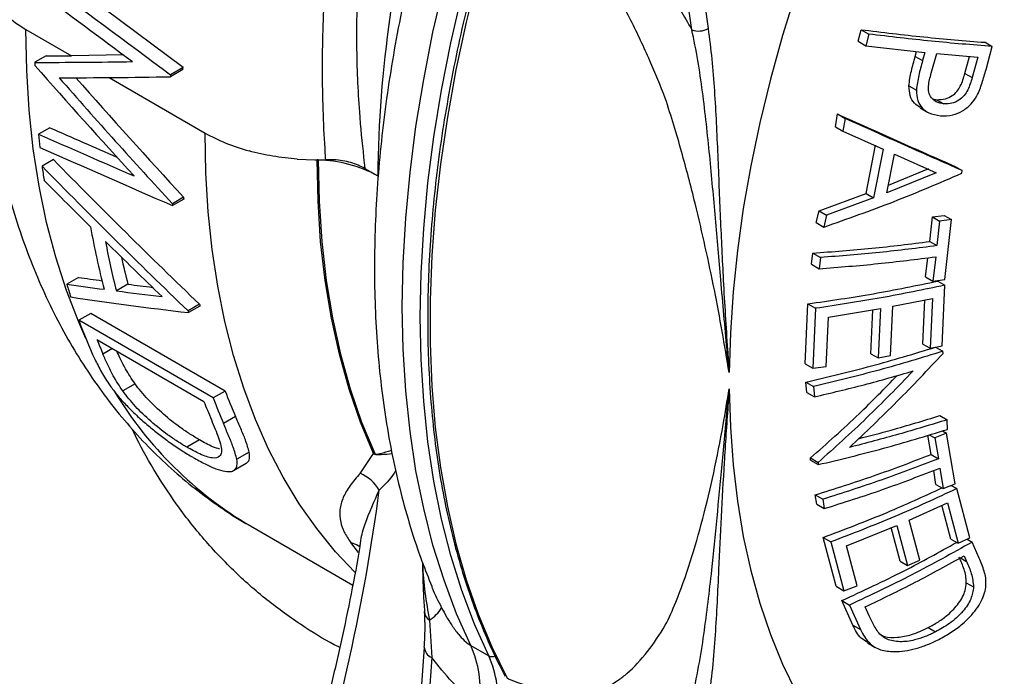
# Model space of a CAD drawing. Units: millimetres. Extents: x 0 to 45984, y 0 to 17080.
# Drawn here: x 402 to 557, y 2030 to 2133 of the extents above; entities that cross this region are included whole.
import ezdxf

# ---------------------------------------------------------------- set-up
doc = ezdxf.new("R2010")
doc.units = ezdxf.units.MM
doc.header["$LTSCALE"] = 9

msp = doc.modelspace()

# ---------------------------------------------------------------- linework, layer by layer
at = {"color": 7, "linetype": 'Continuous'}
for p, q in [((427.81, 2125.85), (406.86, 2141.48)), ((508.08, 2131.79), (506.74, 2140.93)), ((403.01, 2131.83), (410.21, 2127.67)), ((534.3, 2129.97), (534.78, 2131.79)), ((534.78, 2131.79), (535.99, 2131.1)), ((534.3, 2129.97), (535.5, 2129.27)), ((535.99, 2131.1), (535.5, 2129.27)), ((554.34, 2129.8), (555.48, 2129.14)), ((535.5, 2129.27), (544.83, 2128.21)), ((543.31, 2127.58), (543.52, 2128.36)), ((544.83, 2128.21), (544.48, 2126.91)), ((554.5, 2125.51), (555.48, 2129.14)), ((406.2, 2127.67), (404.44, 2126.65)), ((418.41, 2127.83), (410.21, 2127.67)), ((543.31, 2127.58), (544.48, 2126.91)), ((545.84, 2124.95), (546.72, 2128.02)), ((546.72, 2128.02), (553.18, 2127.45)), ((551.16, 2124.9), (551.89, 2127.57)), ((553.18, 2127.45), (552.3, 2124.24)), ((427.78, 2125.52), (425.81, 2124.38)), ((427.81, 2125.85), (425.82, 2124.7)), ((427.78, 2125.52), (427.81, 2125.85)), ((416.14, 2124.25), (431.29, 2115.5)), ((551.16, 2124.9), (552.3, 2124.24)), ((542.33, 2122.94), (543.5, 2122.26)), ((546.69, 2120.75), (547.84, 2120.08)), ((544.09, 2119.47), (545.25, 2118.8)), ((530.72, 2116.49), (531.05, 2118.5)), ((531.05, 2118.5), (532.26, 2117.8)), ((532.26, 2117.8), (531.92, 2115.79)), ((406.8, 2116.33), (405.02, 2115.3)), ((530.72, 2116.49), (531.92, 2115.79)), ((531.92, 2115.79), (538.25, 2112.93)), ((535.58, 2105.94), (537.07, 2113.6)), ((538.25, 2112.93), (536.75, 2105.26)), ((407.36, 2111.3), (405.57, 2110.27)), ((445.83, 2111.39), (447.21, 2111.31)), ((447.21, 2111.31), (448.58, 2111.27)), ((448.58, 2111.27), (448.95, 2111.27)), ((449.03, 2111.27), (448.95, 2111.27)), ((449.03, 2111.27), (450.33, 2111.29)), ((538.86, 2106.05), (540.05, 2112.14)), ((540.05, 2112.14), (546.61, 2109.22)), ((456.51, 2109.92), (458.52, 2108.76)), ((539.11, 2107.3), (545.47, 2109.88)), ((549.6, 2110.24), (550.74, 2109.58)), ((550.65, 2109.15), (550.74, 2109.58)), ((546.61, 2109.22), (538.86, 2106.05)), ((427.9, 2105.38), (426.12, 2104.36)), ((427.92, 2105.08), (426.15, 2104.05)), ((528.14, 2103.25), (535.58, 2105.94)), ((536.75, 2105.26), (529.34, 2102.56)), ((535.58, 2105.94), (536.75, 2105.26)), ((527.71, 2101.37), (528.14, 2103.25)), ((528.14, 2103.25), (529.34, 2102.56)), ((529.34, 2102.56), (528.92, 2100.67)), ((545.61, 2098.4), (546.02, 2102.27)), ((546.02, 2102.27), (547.91, 2102.52)), ((546.02, 2102.27), (547.16, 2101.61)), ((549.05, 2101.87), (547.16, 2101.61)), ((547.91, 2102.52), (549.05, 2101.87)), ((547.97, 2092.42), (549.05, 2101.87)), ((527.71, 2101.37), (528.92, 2100.67)), ((547.16, 2101.61), (546.75, 2097.74)), ((545.61, 2098.4), (546.75, 2097.74)), ((526.96, 2094.81), (527.16, 2096.57)), ((527.16, 2096.57), (528.37, 2095.87)), ((528.37, 2095.87), (528.17, 2094.11)), ((544.94, 2092.82), (545.31, 2095.84)), ((546.55, 2095.98), (546.08, 2092.16)), ((526.96, 2094.81), (528.17, 2094.11)), ((411.31, 2092.73), (409.47, 2091.67)), ((544.94, 2092.82), (546.08, 2092.16)), ((546.08, 2092.16), (547.97, 2092.42)), ((419.12, 2091.66), (417.29, 2090.61)), ((546.86, 2092.16), (548, 2091.5)), ((547.57, 2081.97), (548, 2091.5)), ((539.8, 2088.19), (546.02, 2089.42)), ((546.02, 2089.42), (545.65, 2081.56)), ((430.42, 2088.5), (428.6, 2087.46)), ((430.48, 2088.22), (428.66, 2087.18)), ((525.97, 2079.1), (526.39, 2088.56)), ((526.39, 2088.56), (527.6, 2087.86)), ((527.6, 2087.86), (527.18, 2078.4)), ((529.66, 2086.48), (537.82, 2087.82)), ((537.82, 2087.82), (537.45, 2080.03)), ((539.44, 2080.4), (539.8, 2088.19)), ((544.5, 2082.22), (544.83, 2089.19)), ((413.24, 2087.06), (411.37, 2085.98)), ((434.46, 2074.82), (413.24, 2087.06)), ((529.29, 2078.7), (529.66, 2086.48)), ((536.29, 2080.7), (536.62, 2087.62)), ((432.58, 2073.73), (411.37, 2085.98)), ((414.23, 2082.92), (431.09, 2073.19)), ((416.67, 2081.52), (415.16, 2080.65)), ((544.5, 2082.22), (545.65, 2081.56)), ((545.65, 2081.56), (547.57, 2081.97)), ((546.54, 2081.74), (547.68, 2081.08)), ((536.29, 2080.7), (537.45, 2080.03)), ((537.45, 2080.03), (539.44, 2080.4)), ((547.71, 2080.74), (547.68, 2081.08)), ((525.97, 2079.1), (527.18, 2078.4)), ((527.18, 2078.4), (529.29, 2078.7)), ((420.23, 2075.95), (418.29, 2074.83)), ((526.21, 2074.59), (526.07, 2076.24)), ((526.07, 2076.24), (527.28, 2075.54)), ((527.28, 2075.54), (527.41, 2073.9)), ((434.46, 2074.82), (432.58, 2073.73)), ((526.21, 2074.59), (527.41, 2073.9)), ((436.08, 2070.81), (434.18, 2069.71)), ((547.21, 2070.95), (548.35, 2070.29)), ((548.41, 2068.76), (548.35, 2070.29)), ((545.82, 2064.81), (545.29, 2067.84)), ((545.53, 2067.91), (546.39, 2067.42)), ((548.27, 2068.16), (546.39, 2067.42)), ((547.63, 2068.53), (548.27, 2068.16)), ((549.6, 2060.18), (548.27, 2068.16)), ((430.39, 2067.12), (428.39, 2065.97)), ((546.39, 2067.42), (546.97, 2064.15)), ((438.25, 2065.17), (436.3, 2064.05)), ((455.73, 2061.84), (457.88, 2064.95)), ((545.82, 2064.81), (546.97, 2064.15)), ((435.79, 2062.28), (437.77, 2063.42)), ((526.8, 2063.91), (526.79, 2064.26)), ((526.79, 2064.26), (528, 2063.56)), ((526.8, 2063.91), (528.01, 2063.21)), ((528, 2063.56), (528.01, 2063.21)), ((546.59, 2060.1), (546.24, 2062.3)), ((547.21, 2062.67), (547.73, 2059.44)), ((546.59, 2060.1), (547.73, 2059.44)), ((547.73, 2059.44), (549.6, 2060.18)), ((548.99, 2059.94), (549.88, 2059.43)), ((527.77, 2056.97), (527.52, 2058.45)), ((527.52, 2058.45), (528.72, 2057.75)), ((551.95, 2051.68), (549.88, 2059.43)), ((527.77, 2056.97), (528.97, 2056.27)), ((528.72, 2057.75), (528.97, 2056.27)), ((542.34, 2054.47), (548.39, 2057.19)), ((548.94, 2051.46), (547.52, 2056.8)), ((548.39, 2057.19), (550.08, 2050.81)), ((438.43, 2053.54), (454.58, 2044.21)), ((532.46, 2050.43), (540.41, 2053.64)), ((540.41, 2053.64), (542.09, 2047.31)), ((544.02, 2048.14), (542.34, 2054.47)), ((540.93, 2047.98), (539.52, 2053.28)), ((455.5, 2049.38), (454.27, 2050.94)), ((455.77, 2050.56), (455.78, 2050.7)), ((530.87, 2044.04), (528.81, 2051.73)), ((528.81, 2051.73), (530.02, 2051.03)), ((530.02, 2051.03), (532.08, 2043.34)), ((534.14, 2044.11), (532.46, 2050.43)), ((548.94, 2051.46), (550.08, 2050.81)), ((550.08, 2050.81), (551.95, 2051.68)), ((551.49, 2051.47), (552.29, 2051)), ((553.43, 2048.48), (552.29, 2051)), ((540.93, 2047.98), (542.09, 2047.31)), ((542.09, 2047.31), (544.02, 2048.14)), ((550.46, 2048.52), (551.41, 2047.96)), ((551.03, 2048.82), (551.41, 2047.96)), ((551.38, 2044.6), (552.52, 2043.94)), ((530.87, 2044.04), (532.08, 2043.34)), ((532.08, 2043.34), (534.14, 2044.11)), ((533.5, 2037.91), (531.76, 2041.78)), ((531.76, 2041.78), (532.97, 2041.08)), ((532.97, 2041.08), (534.71, 2037.21)), ((536.06, 2039.38), (535.42, 2040.78)), ((466.69, 2038.69), (467.04, 2032.82)), ((533.5, 2037.91), (534.71, 2037.21)), ((545.36, 2037.51), (546.52, 2036.83)), ((535.8, 2035.09), (537, 2034.39)), ((465.87, 2034.45), (463.14, 1996.81)), ((473.21, 2034.7), (476.04, 2033.06)), ((467.04, 2032.82), (463.79, 1987.93))]:
    msp.add_line(p, q, dxfattribs=at)
at = {"color": 7, "linetype": 'Continuous', "flags": 128}
for points in [[(532.4, 2158.65), (532.35, 2158.53), (529.53, 2151.64), (526.93, 2144.72), (524.55, 2137.79), (522.4, 2130.88), (520.49, 2123.98), (518.82, 2117.13), (517.39, 2110.34), (516.2, 2103.61), (515.27, 2096.97), (514.58, 2090.44), (514.15, 2084.01), (513.97, 2077.72)], [(478.92, 2155.9), (476.52, 2148.23), (474.38, 2140.59), (472.49, 2132.99), (470.87, 2125.45), (469.51, 2117.98), (468.42, 2110.6), (467.6, 2103.32), (467.06, 2096.17), (466.78, 2089.16), (466.78, 2082.29), (467.06, 2075.59), (467.6, 2069.07), (468.42, 2062.74), (469.51, 2056.62), (470.87, 2050.72), (472.49, 2045.05), (474.38, 2039.63), (476.52, 2034.46), (478.92, 2029.56)], [(473.21, 2034.7), (470.97, 2039.71), (468.98, 2044.99), (467.24, 2050.51), (465.77, 2056.27), (464.56, 2062.25), (463.62, 2068.44), (462.94, 2074.83), (462.54, 2081.41), (462.4, 2088.15), (462.54, 2095.05), (462.94, 2102.09), (463.62, 2109.26), (464.56, 2116.54), (465.77, 2123.92), (467.24, 2131.38), (468.98, 2138.9), (470.97, 2146.47), (473.21, 2154.08)], [(476.04, 2033.06), (473.79, 2038.08), (471.8, 2043.36), (470.07, 2048.88), (468.6, 2054.64), (467.39, 2060.62), (466.45, 2066.81), (465.77, 2073.2), (465.37, 2079.77), (465.23, 2086.52), (465.37, 2093.42), (465.77, 2100.46), (466.45, 2107.63), (467.39, 2114.91), (468.6, 2122.28), (470.07, 2129.74), (471.8, 2137.27), (473.79, 2144.84), (476.04, 2152.45)], [(412.49, 2083.09), (411.35, 2085.67), (409.41, 2090.68), (407.72, 2095.93), (406.29, 2101.41), (405.11, 2107.11), (404.19, 2113.01), (403.53, 2119.11), (403.14, 2125.38), (403.01, 2131.83)], [(454.89, 2046.26), (451.86, 2049.48), (448.89, 2053.12), (446.14, 2057.03), (443.61, 2061.22), (441.3, 2065.66), (439.22, 2070.34), (437.38, 2075.27), (435.77, 2080.42), (434.41, 2085.79), (433.29, 2091.37), (432.42, 2097.14), (431.79, 2103.09), (431.42, 2109.22), (431.29, 2115.5)], [(457.88, 2064.95), (455.81, 2069.91), (454.01, 2075.13), (452.47, 2080.61), (451.21, 2086.32), (450.22, 2092.26), (449.52, 2098.41), (449.1, 2104.75), (448.95, 2111.27)], [(449.11, 2111.27), (449.26, 2104.75), (449.68, 2098.41), (450.38, 2092.27), (451.37, 2086.34), (452.63, 2080.63), (454.16, 2075.15), (455.97, 2069.93), (458.04, 2064.98)], [(513.97, 2075.19), (514.15, 2069.1), (514.58, 2063.18), (515.27, 2057.43), (516.2, 2051.87), (517.39, 2046.51), (518.82, 2041.37), (520.49, 2036.45), (522.4, 2031.76), (524.55, 2027.33), (526.93, 2023.15), (529.53, 2019.23), (532.35, 2015.59), (535.38, 2012.23), (538.62, 2009.17), (542.06, 2006.4), (545.69, 2003.93), (549.5, 2001.77), (553.48, 1999.92), (557.63, 1998.4)], [(454.27, 2050.94), (455.18, 2050.62), (455.69, 2050.29)]]:
    msp.add_lwpolyline(points, dxfattribs=at)
at = {"color": 7, "linetype": 'Continuous'}
for centre, radius, start, end in [((650.19, 2106.68), 191.68, 164.363, 179.3795), ((509.18, 2134.58), 3, 248.6045, 299.0737), ((563.57, 2128.94), 159.15, 180.8234, 181.0002), ((602.73, 2116.41), 177.1, 177.3176, 177.4221), ((542.72, 2127.77), 138.26, 185.1748, 186.045), ((448.95, 2107.82), 3.46, 87.3492, 89.9841), ((448.54, 2090.21), 21.06, 61.7071, 88.4294), ((534.17, 2126.77), 129.65, 187.311, 188.3029), ((567.08, 2116.87), 139.66, 184.7186, 184.8438), ((567.66, 2115.86), 142, 184.6471, 184.7704), ((525.56, 2120.18), 114.02, 189.831, 194.9037), ((527.73, 2118.9), 114.01, 190.3715, 194.3703), ((524.8, 2119.27), 109.23, 192.344, 194.6407), ((505.27, 2120.49), 100.05, 196.7431, 197.9578), ((539.39, 2112.73), 111.63, 192.5373, 192.6836), ((539.89, 2111.78), 113.91, 192.3301, 192.4736), ((494.65, 2116.7), 88.77, 200.2459, 204.5282), ((497.05, 2115.51), 88.99, 201.4779, 203.0601), ((470.05, 2106.98), 62.09, 211.2392, 239.3901), ((517.27, 2105), 90.28, 200.2657, 203.014), ((516.96, 2105.89), 88.16, 200.6379, 203.4492), ((514.48, 2106), 89.61, 201.4809, 202.4441), ((458.39, 2062.53), 2.47, 98.1366, 101.7443), ((453.09, 2055.79), 6.61, 30.7719, 66.4107), ((159.21, 2098.49), 302.12, 342.3957, 352.5221), ((467.75, 2040.24), 1.88, 185.4277, 235.5987), ((463.3, 2043.9), 6.22, 303.027, 328.4582), ((467.77, 2034.58), 1.91, 185.2236, 247.6589), ((456.61, 2027.45), 18.11, 353.9925, 23.5819), ((476.51, 2034.03), 1.08, 243.9009, 298.4934), ((459.44, 2025.82), 18.11, 353.9925, 23.5819)]:
    msp.add_arc(centre, radius, start, end, dxfattribs=at)
for centre, major_axis, ratio, start_param, end_param in [((599.91, 2157.76), (934.34, -673.73), 0.112305, 4.583516, 4.606394), ((585.18, 2166.27), (930.93, -671.74), 0.112707, 4.599041, 4.615588), ((531.12, 2197.47), (273.13, 34.23), 0.227031, 4.201841, 4.264518), ((531.12, 2197.47), (269.19, 33.73), 0.227031, 4.201601, 4.2183), ((522.22, 2202.61), (-253.83, 276.05), 0.369907, 1.508247, 1.570756), ((535.32, 2195.05), (272.83, 34.44), 0.226856, 4.199491, 4.270906), ((526.49, 2200.15), (-253.69, 275.97), 0.370067, 1.506392, 1.577725), ((526.49, 2200.15), (-250.03, 271.99), 0.370067, 1.510337, 1.579036), ((618.31, 2147.14), (915.67, -377.49), 0.112104, 4.525729, 4.53756), ((618.31, 2147.14), (929.05, -383), 0.112104, 4.527182, 4.543808), ((632.89, 2138.73), (930.85, -384.07), 0.111897, 4.511716, 4.534804), ((491.75, 2220.2), (-264.13, 279.93), 0.35422, 1.626138, 1.710773), ((491.75, 2220.2), (-267.99, 284.03), 0.35422, 1.62412, 1.707495), ((487.37, 2222.73), (-267.98, 284.02), 0.354229, 1.64124, 1.667904), ((487.34, 2222.75), (-268.16, 284.12), 0.354035, 1.676455, 1.708441), ((602.6, 2156.21), (288.65, 19.7), 0.235509, 3.971997, 3.989069), ((602.6, 2156.21), (292.87, 19.99), 0.235509, 3.976328, 4.002886), ((602.58, 2156.22), (288.54, 19.78), 0.235478, 4.007321, 4.024576), ((607.04, 2153.65), (292.72, 20.1), 0.235466, 3.958358, 4.041053), ((602.58, 2156.22), (292.76, 20.07), 0.235478, 4.0111, 4.042459)]:
    msp.add_ellipse(centre, major_axis=major_axis, ratio=ratio, start_param=start_param, end_param=end_param, dxfattribs=at)
for points, knots in [([(417.72, 2234.4), (417.51, 2234.16), (416.42, 2232.87), (414.29, 2230.32), (411.29, 2226.66), (407.94, 2222.48), (404.48, 2218.04), (401.15, 2213.6), (398.14, 2209.46), (395.33, 2205.47), (392.81, 2201.76), (390.49, 2198.24), (388.36, 2194.89), (386.11, 2191.24), (383.9, 2187.5), (381.94, 2184), (380.14, 2180.65), (378.31, 2177.07), (375.6, 2171.5), (372.19, 2163.78), (368.58, 2154.4), (365.46, 2145), (362.89, 2135.9), (361.14, 2128.46), (359.99, 2122.78), (359.32, 2119.16), (358.78, 2115.98), (358.3, 2112.87), (357.81, 2109.39), (357.29, 2105.29), (356.79, 2100.58), (356.3, 2094.95), (355.87, 2088.34), (355.58, 2080.71), (355.48, 2072.71), (355.56, 2064.85), (355.82, 2056.96), (356.2, 2049.32), (356.58, 2044.13), (356.75, 2041.75)], [0, 0, 0, 0, 0.00512, 0.027202, 0.053111, 0.080452, 0.111996, 0.141421, 0.166921, 0.190914, 0.216261, 0.234973, 0.254785, 0.27586, 0.298008, 0.317485, 0.333416, 0.352, 0.37482, 0.42113, 0.471081, 0.516535, 0.559116, 0.602071, 0.62215, 0.639127, 0.652972, 0.666621, 0.683281, 0.702916, 0.725479, 0.75092, 0.783373, 0.819412, 0.858304, 0.894931, 0.928274, 0.967091, 1, 1, 1, 1]), ([(450.33, 2111.29), (450.33, 2111.29), (450.3, 2111.63), (450, 2115.99), (449.7, 2124.57), (449.99, 2137.32), (451.07, 2148.17), (452.57, 2156.91), (454.1, 2163.86), (455.5, 2168.57), (456.26, 2171.13)], [0, 0, 0, 0, 0.000001, 0.017767, 0.227795, 0.439097, 0.654364, 0.76276, 0.871405, 1, 1, 1, 1]), ([(459.7, 2165.13), (459.38, 2163.97), (458.06, 2159.3), (456.42, 2150.95), (455.31, 2140.11), (455.06, 2129.34), (455.49, 2119.85), (456.08, 2113.44), (456.44, 2110.51), (456.51, 2109.92)], [0, 0, 0, 0, 0.063074, 0.255112, 0.447862, 0.640857, 0.833232, 0.966805, 1, 1, 1, 1]), ([(479.81, 2163.18), (481.38, 2162.07), (484.54, 2159.83), (488.65, 2156.52), (492.09, 2153.33), (494.91, 2150.43), (497.65, 2147.28), (500.88, 2143.17), (504.46, 2138.01), (506.87, 2133.87), (508.08, 2131.79)], [0, 0, 0, 0, 0.1487266, 0.2982396, 0.3905125, 0.4827705, 0.578659, 0.6745662, 0.8358535, 1, 1, 1, 1]), ([(478.56, 2156.26), (478.17, 2155.04), (477.02, 2151.52), (475.29, 2145.69), (473.43, 2138.8), (471.78, 2131.94), (470.35, 2125.13), (469.13, 2118.38), (468.13, 2111.71), (467.36, 2105.11), (466.8, 2098.61), (466.47, 2092.22), (466.37, 2085.95), (466.48, 2079.8), (466.83, 2073.79), (467.39, 2067.93), (468.18, 2062.23), (469.2, 2056.7), (470.43, 2051.34), (471.88, 2046.18), (473.55, 2041.21), (475.43, 2036.45), (477.15, 2032.69), (478.26, 2030.54), (478.63, 2029.84)], [0, 0, 0, 0, 0.025053, 0.072643, 0.120237, 0.167834, 0.215434, 0.263037, 0.310643, 0.358252, 0.405864, 0.453479, 0.501097, 0.548717, 0.596339, 0.643962, 0.691584, 0.739204, 0.786819, 0.834427, 0.882025, 0.92961, 0.977177, 1, 1, 1, 1]), ([(503.89, 2120.98), (503.89, 2120.98), (503.12, 2122.95), (501.44, 2127.05), (499.02, 2132.23), (496.78, 2136.46), (494.67, 2140.03), (492.03, 2143.93), (489.16, 2147.35), (486.06, 2150.43), (482.79, 2153.15), (480.22, 2154.98), (478.92, 2155.9)], [0, 0, 0, 0, 0.0000013, 0.1461523, 0.3033903, 0.383174, 0.4634658, 0.5768103, 0.6932998, 0.7618285, 0.8801732, 1, 1, 1, 1]), ([(464.76, 2145.47), (464.5, 2144.45), (463.64, 2141.12), (462.42, 2135.51), (461.1, 2128.63), (460.01, 2121.8), (459.15, 2115.04), (458.52, 2108.34), (458.13, 2101.73), (457.97, 2095.22), (458.06, 2088.81), (458.38, 2082.52), (458.95, 2076.36), (459.76, 2070.35), (460.82, 2064.49), (462.12, 2058.79), (463.67, 2053.28), (465.3, 2048.35), (466.53, 2045.34), (467.06, 2044.04)], [0, 0, 0, 0, 0.0268555, 0.0883831, 0.1499684, 0.2116137, 0.2733197, 0.3350857, 0.3969081, 0.4587809, 0.5206938, 0.5826322, 0.6445699, 0.7064761, 0.7683147, 0.8300423, 0.8916092, 0.95296, 1, 1, 1, 1]), ([(396.02, 2144.02), (395.87, 2143.36), (395.5, 2141.76), (396.03, 2139.2), (397.44, 2136.48), (399.73, 2133.95), (401.92, 2132.53), (403.01, 2131.83)], [0, 0, 0, 0, 0.149699, 0.362274, 0.57485, 0.787425, 1, 1, 1, 1]), ([(395.68, 2142.03), (395.69, 2140.89), (395.71, 2137.6), (395.94, 2132.26), (396.46, 2126.06), (397.25, 2119.98), (398.29, 2114.05), (399.6, 2108.28), (401.17, 2102.69), (402.99, 2097.29), (405.06, 2092.1), (407.38, 2087.13), (409.94, 2082.4), (412.72, 2077.91), (415.71, 2073.68), (418.92, 2069.71), (422.31, 2066), (425.9, 2062.57), (429.66, 2059.4), (433.6, 2056.54), (436.53, 2054.59), (438.19, 2053.69), (438.43, 2053.56)], [0, 0, 0, 0, 0.030149, 0.086266, 0.142409, 0.198482, 0.25442, 0.310151, 0.365593, 0.420663, 0.475281, 0.529378, 0.582901, 0.63582, 0.688127, 0.73984, 0.790996, 0.841657, 0.891895, 0.941799, 0.991464, 1, 1, 1, 1]), ([(509.56, 2141.11), (509.65, 2140.07), (509.91, 2137.07), (510.35, 2133.98), (510.63, 2131.96)], [0, 0, 0, 0, 0.347619, 1, 1, 1, 1]), ([(513.97, 2077.72), (513.97, 2077.75), (513.95, 2077.92), (513.84, 2079.13), (513.39, 2083.91), (512.69, 2091.81), (511.81, 2102.05), (510.92, 2111.97), (510.02, 2120.33), (509.06, 2126.99), (508.41, 2130.19), (508.08, 2131.79)], [0, 0, 0, 0, 0.00209, 0.009729, 0.070283, 0.27818, 0.457014, 0.63599, 0.817754, 0.908775, 1, 1, 1, 1]), ([(510.63, 2131.96), (510.85, 2130.37), (511.27, 2127.18), (511.78, 2120.49), (512.16, 2112.08), (512.56, 2102.06), (513.04, 2091.79), (513.52, 2083.88), (513.87, 2079.13), (513.96, 2077.93), (513.97, 2077.76), (513.97, 2077.72)], [0, 0, 0, 0, 0.091017, 0.182358, 0.365729, 0.545161, 0.724671, 0.930482, 0.990295, 0.997635, 1, 1, 1, 1]), ([(534.78, 2131.79), (538.1, 2131.39), (544.75, 2130.58), (551.14, 2130.06), (554.34, 2129.8)], [0, 0, 0, 0, 0.498835, 1, 1, 1, 1]), ([(555.48, 2129.14), (552.3, 2129.4), (545.93, 2129.91), (539.31, 2130.7), (535.99, 2131.1)], [0, 0, 0, 0, 0.499135, 1, 1, 1, 1]), ([(542.33, 2122.94), (542.37, 2123.32), (542.45, 2124.1), (542.8, 2125.65), (543.11, 2126.81), (543.31, 2127.58)], [0, 0, 0, 0, 0.250678, 0.500901, 1, 1, 1, 1]), ([(544.48, 2126.91), (544.37, 2126.52), (544.16, 2125.75), (543.77, 2124.2), (543.6, 2123.04), (543.5, 2122.26)], [0, 0, 0, 0, 0.250213, 0.500466, 1, 1, 1, 1]), ([(553.03, 2121.34), (553.2, 2121.68), (553.52, 2122.36), (553.99, 2123.76), (554.29, 2124.81), (554.5, 2125.51)], [0, 0, 0, 0, 0.251016, 0.501358, 1, 1, 1, 1]), ([(547.84, 2120.08), (547.41, 2120.17), (546.65, 2120.31), (545.83, 2121.02), (545.41, 2121.9), (545.39, 2123.25), (545.66, 2124.26), (545.84, 2124.95)], [0, 0, 0, 0, 0.207455, 0.371685, 0.536803, 0.684752, 1, 1, 1, 1]), ([(546.69, 2120.75), (547.16, 2120.76), (547.99, 2120.78), (549.11, 2121.32), (549.94, 2122.03), (550.67, 2123.24), (550.96, 2124.22), (551.16, 2124.9)], [0, 0, 0, 0, 0.22157, 0.392024, 0.535714, 0.679377, 1, 1, 1, 1]), ([(552.3, 2124.24), (552.1, 2123.59), (551.81, 2122.6), (551.07, 2121.35), (550.17, 2120.6), (549.1, 2120.13), (548.29, 2120.06), (547.88, 2120.08), (547.84, 2120.08)], [0, 0, 0, 0, 0.310806, 0.4665589, 0.6237321, 0.8021741, 0.9787811, 1, 1, 1, 1]), ([(544.11, 2119.5), (543.79, 2119.71), (543.08, 2120.17), (542.42, 2121.39), (542.36, 2122.41), (542.33, 2122.94)], [0, 0, 0, 0, 0.286454, 0.63091, 1, 1, 1, 1]), ([(543.5, 2122.26), (543.53, 2121.7), (543.59, 2120.66), (544.33, 2119.43), (545.54, 2118.51), (546.65, 2118.33), (547.29, 2118.23)], [0, 0, 0, 0, 0.258286, 0.478102, 0.69767, 1, 1, 1, 1]), ([(513.97, 2077.72), (513.24, 2082.04), (512.14, 2088.53), (510.23, 2097.51), (508.54, 2104.77), (506.5, 2112.57), (504.83, 2118.15), (503.89, 2120.98), (503.89, 2120.98)], [0, 0, 0, 0, 0.314618, 0.472792, 0.631285, 0.815048, 0.999999, 1, 1, 1, 1]), ([(546.08, 2120.89), (546.18, 2120.85), (546.37, 2120.77), (546.58, 2120.76), (546.69, 2120.75)], [0, 0, 0, 0, 0.506513, 1, 1, 1, 1]), ([(547.29, 2118.23), (547.94, 2118.22), (549.12, 2118.2), (550.82, 2118.94), (552.16, 2119.99), (552.75, 2120.9), (553.03, 2121.34)], [0, 0, 0, 0, 0.302184, 0.542537, 0.782279, 1, 1, 1, 1]), ([(531.05, 2118.5), (534.22, 2117.07), (540.58, 2114.2), (546.59, 2111.56), (549.6, 2110.24)], [0, 0, 0, 0, 0.498763, 1, 1, 1, 1]), ([(550.74, 2109.58), (547.75, 2110.89), (541.76, 2113.52), (535.43, 2116.37), (532.26, 2117.8)], [0, 0, 0, 0, 0.499079, 1, 1, 1, 1]), ([(445.83, 2111.39), (444.54, 2111.51), (441.91, 2111.77), (439.46, 2112.37), (438.22, 2112.67)], [0, 0, 0, 0, 0.493639, 1, 1, 1, 1]), ([(456.51, 2109.92), (455.8, 2110.26), (454.37, 2110.93), (452.11, 2111.3), (450.76, 2111.3), (450.33, 2111.29)], [0, 0, 0, 0, 0.403788, 0.807664, 1, 1, 1, 1]), ([(528.92, 2100.67), (532.61, 2101.97), (540, 2104.57), (547.1, 2107.62), (550.65, 2109.15)], [0, 0, 0, 0, 0.49884, 1, 1, 1, 1]), ([(527.16, 2096.57), (530.28, 2096.8), (536.54, 2097.26), (542.58, 2098.02), (545.61, 2098.4)], [0, 0, 0, 0, 0.498999, 1, 1, 1, 1]), ([(546.75, 2097.74), (543.74, 2097.36), (537.72, 2096.59), (531.49, 2096.11), (528.37, 2095.87)], [0, 0, 0, 0, 0.499242, 1, 1, 1, 1]), ([(528.17, 2094.11), (531.28, 2094.35), (537.51, 2094.84), (543.53, 2095.6), (546.55, 2095.98)], [0, 0, 0, 0, 0.499065, 1, 1, 1, 1]), ([(526.39, 2088.56), (529.86, 2089.07), (536.8, 2090.08), (543.5, 2091.46), (546.86, 2092.16)], [0, 0, 0, 0, 0.498837, 1, 1, 1, 1]), ([(548, 2091.5), (544.66, 2090.81), (537.98, 2089.42), (531.06, 2088.38), (527.6, 2087.86)], [0, 0, 0, 0, 0.4991354, 1, 1, 1, 1]), ([(526.07, 2076.24), (529.54, 2077.05), (536.48, 2078.69), (543.18, 2080.72), (546.54, 2081.74)], [0, 0, 0, 0, 0.49884, 1, 1, 1, 1]), ([(418.29, 2074.83), (417.77, 2075.63), (416.86, 2077.03), (415.92, 2078.94), (415.42, 2080.08), (415.16, 2080.65)], [0, 0, 0, 0, 0.400982, 0.700171, 1, 1, 1, 1]), ([(420.23, 2075.95), (419.71, 2076.75), (418.79, 2078.15), (417.94, 2079.83), (417.52, 2080.76), (417.35, 2081.12)], [0, 0, 0, 0, 0.451253, 0.787125, 1, 1, 1, 1]), ([(547.68, 2081.08), (544.34, 2080.07), (537.67, 2078.03), (530.75, 2076.37), (527.28, 2075.54)], [0, 0, 0, 0, 0.4991378, 1, 1, 1, 1]), ([(532.94, 2065.93), (535.46, 2068.31), (540.51, 2073.08), (545.31, 2078.19), (547.71, 2080.74)], [0, 0, 0, 0, 0.499399, 1, 1, 1, 1]), ([(413.89, 2079.85), (414.23, 2079.17), (414.89, 2077.81), (416.07, 2075.93), (417.39, 2074.2), (418.72, 2072.7), (420.23, 2071.19), (421.86, 2069.72), (423.55, 2068.33), (425.32, 2066.97), (427.15, 2065.72), (428.51, 2064.87), (429.24, 2064.44), (429.39, 2064.35)], [0, 0, 0, 0, 0.1329173, 0.2655179, 0.3518656, 0.4381606, 0.5246251, 0.6111509, 0.6968902, 0.7825825, 0.8786555, 0.974843, 1, 1, 1, 1]), ([(526.79, 2064.26), (529.38, 2066.55), (534.07, 2070.71), (538.5, 2075.24), (540.49, 2077.28)], [0, 0, 0, 0, 0.54993, 1, 1, 1, 1]), ([(527.41, 2073.9), (530.04, 2074.52), (535.31, 2075.76), (540.44, 2077.24), (543, 2077.98)], [0, 0, 0, 0, 0.499292, 1, 1, 1, 1]), ([(543, 2077.98), (540.58, 2075.49), (535.72, 2070.49), (530.58, 2065.87), (528, 2063.56)], [0, 0, 0, 0, 0.499321, 1, 1, 1, 1]), ([(430.39, 2067.12), (429.9, 2067.41), (428.92, 2068), (427.01, 2069.29), (424.68, 2071.14), (422.59, 2073.13), (421.17, 2074.74), (420.54, 2075.55), (420.23, 2075.95)], [0, 0, 0, 0, 0.139956, 0.279515, 0.515056, 0.750242, 0.874958, 1, 1, 1, 1]), ([(428.39, 2065.97), (427.9, 2066.26), (426.93, 2066.85), (425.01, 2068.15), (422.69, 2070.01), (420.16, 2072.43), (418.92, 2074.02), (418.29, 2074.83)], [0, 0, 0, 0, 0.1406471, 0.2808945, 0.5170347, 0.7528409, 1, 1, 1, 1]), ([(503.89, 2037.88), (503.89, 2037.88), (504.48, 2039.05), (505.9, 2042.22), (507.88, 2047.81), (509.85, 2054.67), (511.57, 2061.9), (512.93, 2068.78), (513.66, 2073.28), (513.97, 2075.19)], [0, 0, 0, 0, 0.000001, 0.115528, 0.300037, 0.48555, 0.673206, 0.861325, 1, 1, 1, 1]), ([(508.08, 2026.14), (508.46, 2027.89), (509.21, 2031.4), (510.26, 2038.15), (511.17, 2045.88), (512.06, 2054.77), (512.87, 2063.36), (513.5, 2070.18), (513.88, 2074.23), (513.97, 2075.15), (513.97, 2075.19)], [0, 0, 0, 0, 0.105986, 0.212374, 0.425817, 0.595508, 0.765317, 0.94661, 0.99791, 1, 1, 1, 1]), ([(513.97, 2075.19), (513.97, 2075.15), (513.9, 2074.25), (513.61, 2070.32), (513.17, 2063.57), (512.69, 2054.97), (512.27, 2045.96), (511.89, 2038.09), (511.37, 2031.17), (510.88, 2027.53), (510.63, 2025.71)], [0, 0, 0, 0, 0.002365, 0.051525, 0.227731, 0.399538, 0.571483, 0.785504, 0.892605, 1, 1, 1, 1]), ([(431.66, 2071.79), (432.07, 2070.79), (432.7, 2069.27), (433.44, 2067.41), (433.67, 2066.59), (433.79, 2066.18)], [0, 0, 0, 0, 0.49727, 0.747715, 1, 1, 1, 1]), ([(438.25, 2065.17), (438.08, 2065.79), (437.76, 2066.91), (436.92, 2068.88), (436.36, 2070.16), (436.08, 2070.81)], [0, 0, 0, 0, 0.383101, 0.690952, 1, 1, 1, 1]), ([(534.36, 2067.3), (536.09, 2067.75), (540.44, 2068.87), (544.67, 2070.17), (547.21, 2070.95)], [0, 0, 0, 0, 0.3989483, 1, 1, 1, 1]), ([(436.3, 2064.05), (436.13, 2064.67), (435.83, 2065.79), (435, 2067.77), (434.45, 2069.06), (434.18, 2069.71)], [0, 0, 0, 0, 0.382461, 0.690628, 1, 1, 1, 1]), ([(548.35, 2070.29), (545.81, 2069.51), (540.74, 2067.96), (535.54, 2066.6), (532.94, 2065.93)], [0, 0, 0, 0, 0.499572, 1, 1, 1, 1]), ([(452.53, 2034.39), (452.48, 2034.42), (450.58, 2035.31), (446.79, 2037.67), (441.29, 2041.53), (435.96, 2046.2), (431.05, 2051.37), (426.76, 2056.83), (423.15, 2062.45), (420.89, 2066.4), (419.94, 2068.55), (419.84, 2068.77)], [0, 0, 0, 0, 0.004053, 0.129235, 0.272423, 0.416723, 0.564353, 0.713086, 0.848446, 0.984544, 1, 1, 1, 1]), ([(528.01, 2063.21), (531.46, 2064.04), (538.38, 2065.7), (545.06, 2067.74), (548.41, 2068.76)], [0, 0, 0, 0, 0.498914, 1, 1, 1, 1]), ([(433.79, 2066.18), (433.84, 2065.83), (433.93, 2065.13), (433.6, 2064.36), (432.55, 2064.13), (430.67, 2064.72), (429.11, 2065.58), (428.39, 2065.97)], [0, 0, 0, 0, 0.163619, 0.326522, 0.563658, 0.800983, 1, 1, 1, 1]), ([(433.63, 2065.67), (433.26, 2065.76), (432.38, 2066), (431.12, 2066.71), (430.39, 2067.12)], [0, 0, 0, 0, 0.419112, 1, 1, 1, 1]), ([(437.75, 2063.46), (437.84, 2063.5), (438.13, 2063.62), (438.34, 2064.16), (438.29, 2064.82), (438.25, 2065.17)], [0, 0, 0, 0, 0.167593, 0.549809, 1, 1, 1, 1]), ([(460.8, 2064.89), (460.24, 2064.85), (459.51, 2064.8), (458.61, 2064.74), (458.3, 2064.76), (458.16, 2064.79), (458.06, 2064.83), (457.96, 2064.88), (457.91, 2064.92), (457.88, 2064.95)], [0, 0, 0, 0, 0.596144, 0.785612, 0.846125, 0.884074, 0.920365, 0.953941, 1, 1, 1, 1]), ([(458.04, 2064.98), (458.05, 2064.95), (458.07, 2064.92), (458.13, 2064.88), (458.2, 2064.85), (458.3, 2064.85), (458.56, 2064.87), (459.37, 2065.08), (460.15, 2065.31), (460.67, 2065.45), (460.69, 2065.46)], [0, 0, 0, 0, 0.033304, 0.055426, 0.078924, 0.105181, 0.15175, 0.31719, 0.964957, 1, 1, 1, 1]), ([(527.52, 2058.45), (530.61, 2059.42), (536.82, 2061.36), (542.82, 2063.66), (545.82, 2064.81)], [0, 0, 0, 0, 0.4990046, 1, 1, 1, 1]), ([(429.39, 2064.35), (430.04, 2063.99), (431.32, 2063.28), (433.04, 2062.51), (434.45, 2062.11), (435.47, 2062.08), (436.08, 2062.42), (436.39, 2063.03), (436.33, 2063.69), (436.3, 2064.05)], [0, 0, 0, 0, 0.148972, 0.297535, 0.448002, 0.598489, 0.725765, 0.853146, 1, 1, 1, 1]), ([(546.97, 2064.15), (543.98, 2063), (538, 2060.7), (531.82, 2058.74), (528.72, 2057.75)], [0, 0, 0, 0, 0.499245, 1, 1, 1, 1]), ([(455.73, 2061.84), (455.18, 2061.19), (454.07, 2059.88), (452.99, 2058.01), (452.45, 2056.11), (452.56, 2054.31), (453.15, 2052.59), (453.89, 2051.5), (454.27, 2050.94)], [0, 0, 0, 0, 0.171135, 0.345535, 0.52721, 0.712992, 0.855142, 1, 1, 1, 1]), ([(461.37, 2062.29), (461.28, 2062.15), (460.56, 2060.95), (459.6, 2060), (458.76, 2059.17)], [0, 0, 0, 0, 0.1212993, 1, 1, 1, 1]), ([(528.97, 2056.27), (532.06, 2057.25), (538.24, 2059.21), (544.22, 2061.51), (547.21, 2062.67)], [0, 0, 0, 0, 0.49907, 1, 1, 1, 1]), ([(455.78, 2050.7), (455.81, 2050.88), (455.93, 2051.96), (456.75, 2054.74), (457.96, 2057.4), (458.76, 2059.17)], [0, 0, 0, 0, 0.066191, 0.380322, 1, 1, 1, 1]), ([(528.81, 2051.73), (532.19, 2053.01), (538.55, 2055.41), (544.67, 2058.23), (547.54, 2059.55)], [0, 0, 0, 0, 0.5310955, 1, 1, 1, 1]), ([(549.88, 2059.43), (546.63, 2057.92), (540.14, 2054.92), (533.4, 2052.33), (530.02, 2051.03)], [0, 0, 0, 0, 0.49914, 1, 1, 1, 1]), ([(455.75, 2050.7), (455.73, 2050.56), (455.33, 2047.97), (454.35, 2042.85), (452.8, 2035.35), (451.01, 2027.78), (449.02, 2020.17), (447.2, 2013.83), (446.01, 2010.02), (445.62, 2008.76)], [0, 0, 0, 0, 0.010273, 0.190397, 0.370558, 0.550757, 0.730993, 0.911262, 1, 1, 1, 1]), ([(531.76, 2041.78), (535.05, 2043.3), (541.2, 2046.15), (547.1, 2049.43), (549.84, 2050.95)], [0, 0, 0, 0, 0.535775, 1, 1, 1, 1]), ([(552.29, 2051), (549.14, 2049.24), (542.83, 2045.71), (536.26, 2042.63), (532.97, 2041.08)], [0, 0, 0, 0, 0.499143, 1, 1, 1, 1]), ([(465.57, 2047.75), (465.61, 2046.1), (465.67, 2043.51), (465.84, 2040.98), (465.91, 2040.06)], [0, 0, 0, 0, 0.637243, 1, 1, 1, 1]), ([(465.62, 2047.67), (465.62, 2047.62), (465.64, 2044.55), (466.17, 2041.59), (466.69, 2038.69)], [0, 0, 0, 0, 0.017696, 1, 1, 1, 1]), ([(535.42, 2040.78), (538.06, 2042.05), (543.35, 2044.59), (548.46, 2047.41), (551.03, 2048.82)], [0, 0, 0, 0, 0.499325, 1, 1, 1, 1]), ([(551.38, 2044.6), (551.36, 2044.96), (551.32, 2045.69), (550.94, 2047.03), (550.54, 2047.99), (550.27, 2048.62)], [0, 0, 0, 0, 0.250737, 0.501006, 1, 1, 1, 1]), ([(551.41, 2047.96), (551.55, 2047.65), (551.82, 2047.01), (552.31, 2045.72), (552.44, 2044.65), (552.52, 2043.94)], [0, 0, 0, 0, 0.250282, 0.500626, 1, 1, 1, 1]), ([(554.48, 2044.19), (554.48, 2044.58), (554.48, 2045.37), (554.12, 2046.8), (553.71, 2047.81), (553.43, 2048.48)], [0, 0, 0, 0, 0.250926, 0.501335, 1, 1, 1, 1]), ([(545.36, 2037.51), (545.9, 2037.81), (546.99, 2038.41), (548.7, 2039.67), (550.28, 2041.34), (551.23, 2043.14), (551.34, 2044.19), (551.38, 2044.6)], [0, 0, 0, 0, 0.176443, 0.352275, 0.598328, 0.845783, 1, 1, 1, 1]), ([(547.04, 2035.65), (547.7, 2036.02), (549.01, 2036.75), (551.11, 2038.3), (553.1, 2040.39), (554.25, 2042.56), (554.42, 2043.79), (554.48, 2044.19)], [0, 0, 0, 0, 0.176749, 0.352992, 0.612887, 0.87424, 1, 1, 1, 1]), ([(467.04, 2044.03), (467.07, 2043.95), (467.49, 2042.76), (468.07, 2041.67), (468.6, 2040.65)], [0, 0, 0, 0, 0.06686, 1, 1, 1, 1]), ([(552.52, 2043.94), (552.43, 2043.3), (552.25, 2042.03), (550.85, 2039.96), (548.87, 2038.16), (547.27, 2037.25), (546.52, 2036.83)], [0, 0, 0, 0, 0.239264, 0.47985, 0.758226, 1, 1, 1, 1]), ([(465.85, 2040.04), (465.86, 2039.9), (465.93, 2038.79), (465.96, 2036.94), (465.86, 2035.16), (465.81, 2034.41)], [0, 0, 0, 0, 0.0784312, 0.6144632, 1, 1, 1, 1]), ([(468.6, 2040.65), (468.86, 2040.17), (469.38, 2039.19), (470.31, 2037.69), (471.33, 2036.34), (472.34, 2035.28), (472.94, 2034.88), (473.21, 2034.7)], [0, 0, 0, 0, 0.216516, 0.446031, 0.682588, 0.85794, 1, 1, 1, 1]), ([(538.1, 2036.16), (537.86, 2036.39), (537.4, 2036.85), (536.74, 2037.94), (536.33, 2038.8), (536.06, 2039.38)], [0, 0, 0, 0, 0.251001, 0.501256, 1, 1, 1, 1]), ([(478.92, 2029.56), (479.04, 2029.51), (480.92, 2028.74), (483.7, 2027.66), (487.16, 2026.93), (490.16, 2026.75), (493.38, 2027.39), (496, 2028.81), (498.62, 2030.88), (501.15, 2033.65), (503.01, 2036.41), (503.89, 2037.88), (503.89, 2037.88)], [0, 0, 0, 0, 0.011299, 0.173638, 0.257013, 0.340327, 0.470881, 0.606166, 0.668179, 0.832992, 0.999999, 1, 1, 1, 1]), ([(535.84, 2035.16), (535.48, 2035.38), (534.35, 2036.05), (533.84, 2037.16), (533.5, 2037.91)], [0, 0, 0, 0, 0.3254184, 1, 1, 1, 1]), ([(534.71, 2037.21), (534.91, 2036.8), (535.31, 2035.99), (536.24, 2034.82), (537.76, 2033.92), (540.27, 2033.61), (542.86, 2033.98), (545.25, 2034.79), (546.45, 2035.37), (547.04, 2035.65)], [0, 0, 0, 0, 0.121437, 0.242436, 0.394311, 0.546083, 0.764927, 0.882324, 1, 1, 1, 1]), ([(537.86, 2036.42), (538.06, 2036.31), (538.78, 2035.93), (540.52, 2035.93), (542.89, 2036.36), (544.49, 2037.1), (545.36, 2037.51)], [0, 0, 0, 0, 0.110508, 0.386325, 0.665126, 1, 1, 1, 1]), ([(546.52, 2036.83), (545.98, 2036.58), (544.9, 2036.06), (542.99, 2035.44), (540.85, 2035.18), (539.1, 2035.5), (538.34, 2036), (538.1, 2036.16)], [0, 0, 0, 0, 0.180989, 0.361383, 0.617533, 0.874959, 1, 1, 1, 1]), ([(474.62, 2025.56), (473.89, 2026.02), (472.41, 2026.97), (469.79, 2029.32), (468.1, 2031.47), (467.04, 2032.82)], [0, 0, 0, 0, 0.268803, 0.544741, 1, 1, 1, 1])]:
    msp.add_open_spline(points, degree=3, knots=knots, dxfattribs=at)
msp.add_open_spline([(431.29, 2115.5), (432.34, 2114.94), (434.44, 2113.83), (436.96, 2113.06), (438.22, 2112.67)], degree=3, dxfattribs=at)

doc.saveas('drawing.dxf')
